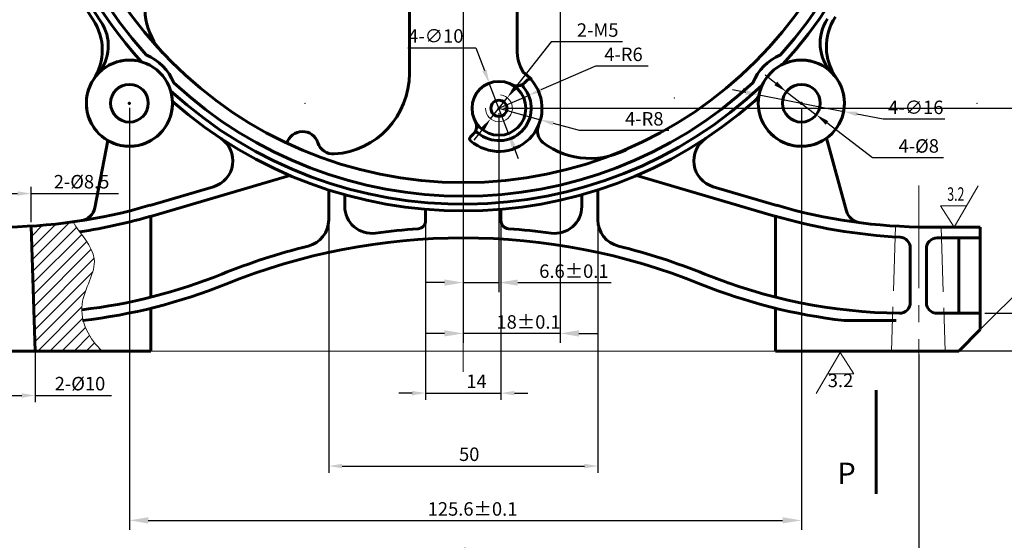
# Model space of a CAD drawing. Units: millimetres. Extents: x -292 to 549, y -139 to 455.
# Drawn here: x -197 to -14, y 61 to 158 of the extents above; entities that cross this region are included whole.
import ezdxf

# ---------------------------------------------------------------- set-up
doc = ezdxf.new("R2010")
doc.units = ezdxf.units.MM
doc.linetypes.add('ACAD_ISO02W100', pattern=[15, 12, -3])
doc.linetypes.add('CENTER2', pattern=[28.575, 19.05, -3.175, 3.175, -3.175])
doc.layers.get('0').update_dxf_attribs({"lineweight": 60})
for name, color, linetype, lineweight in [('2', 5, 'Continuous', 20), ('Layer1', 5, 'Continuous', 20), ('Layer2', 2, 'Continuous', 20), ('Layer3', 6, 'CENTER2', 20), ('Layer4', 3, 'Continuous', 20), ('Layer5', 3, 'Continuous', 20), ('虚线', 4, 'ACAD_ISO02W100', 20)]:
    doc.layers.add(name, color=color, linetype=linetype, lineweight=lineweight)
doc.styles.get("Standard").update_dxf_attribs({"font": 'txt.shx', "bigfont": 'gbcbig.shx'})
doc.styles.add('style1', font='txt.shx', dxfattribs={"width": 0.67, "bigfont": 'gbcbig.shx'})
doc.dimstyles.new('ISO-25', dxfattribs={"dimtxt": 2.5, "dimasz": 2.5, "dimexe": 1.25, "dimexo": 0.625, "dimtad": 1, "dimtoh": 1, "dimdsep": 46, "dimtxsty": 'Standard', "dimcen": 2.5, "dimadec": 0, "dimazin": 0, "dimtfac": 1, "dimtmove": 0, "dimatfit": 3, "dimfxl": 0, "dimarcsym": 0})
doc.dimstyles.new('ISO-35', dxfattribs={"dimtxt": 2.5, "dimasz": 3.5, "dimexe": 1.75, "dimexo": 0.875, "dimgap": 0.875, "dimtad": 1, "dimtoh": 1, "dimdec": 1, "dimdsep": 46, "dimlunit": 6, "dimtxsty": 'Standard', "dimcen": 3.5, "dimadec": 0, "dimazin": 0, "dimtol": 1, "dimtp": 0.1, "dimtm": 0.1, "dimtfac": 1, "dimtdec": 1, "dimtmove": 0, "dimatfit": 3, "dimfxl": 0, "dimtolj": 1, "dimtzin": 0, "dimarcsym": 0})

# ---------------------------------------------------------------- blocks, each defined once
blk = doc.blocks.new('*D23')
at = {"layer": 'Defpoints', "color": 0}
for p in [(-110.02, 145.92), (-106.44, 136.58)]:
    blk.add_point(p, dxfattribs=at)
at = {"layer": 'Layer5', "color": 0, "lineweight": -2}
for p, q in [((-125.16, 152.49), (-112.53, 152.49)), ((-112.53, 152.49), (-110.91, 148.25)), ((-106.44, 136.58), (-110.02, 145.92)), ((-105.55, 134.24), (-104.65, 131.91))]:
    blk.add_line(p, q, dxfattribs=at)
at = {"layer": 'Layer5', "color": 0}
for points in [[(-110.52, 148.4), (-111.3, 148.1), (-110.02, 145.92)], [(-105.16, 134.39), (-105.94, 134.1), (-106.44, 136.58)]]:
    blk.add_solid(points, dxfattribs=at)
at = {"layer": 'Layer5', "color": 0, "insert": (-119.95, 154.36), "char_height": 2.5, "attachment_point": 5}
blk.add_mtext('4-∅10', dxfattribs=at)
blk = doc.blocks.new('*D24')
at = {"layer": 'Defpoints', "color": 0}
for p in [(-102.73, 143.65), (-108.23, 141.25)]:
    blk.add_point(p, dxfattribs=at)
at = {"layer": 'Layer5', "color": 0, "lineweight": -2}
for p, q in [((-90.31, 149.06), (-100.44, 144.65)), ((-80.52, 149.06), (-90.31, 149.06)), ((-108.23, 141.25), (-102.73, 143.65))]:
    blk.add_line(p, q, dxfattribs=at)
at = {"layer": 'Layer5', "color": 0}
blk.add_solid([(-100.61, 145.03), (-100.27, 144.26), (-102.73, 143.65)], dxfattribs=at)
at = {"layer": 'Layer5', "color": 0, "insert": (-85.1, 150.94), "char_height": 2.5, "attachment_point": 5}
blk.add_mtext('4-R6', dxfattribs=at)
blk = doc.blocks.new('*D25')
at = {"layer": 'Defpoints', "color": 0}
for p in [(-106.68, 143.21), (-109.78, 139.29)]:
    blk.add_point(p, dxfattribs=at)
at = {"layer": 'Layer5', "color": 0, "lineweight": -2}
for p, q in [((-98.51, 153.58), (-105.14, 145.18)), ((-85.31, 153.58), (-98.51, 153.58)), ((-109.78, 139.29), (-106.68, 143.21)), ((-111.33, 137.32), (-112.87, 135.36))]:
    blk.add_line(p, q, dxfattribs=at)
at = {"layer": 'Layer5', "color": 0}
for points in [[(-105.46, 145.43), (-104.81, 144.92), (-106.68, 143.21)], [(-111.65, 137.58), (-111, 137.06), (-109.78, 139.29)]]:
    blk.add_solid(points, dxfattribs=at)
at = {"layer": 'Layer5', "color": 0, "insert": (-89.9, 155.45), "char_height": 2.5, "attachment_point": 5}
blk.add_mtext('2-M5', dxfattribs=at)
blk = doc.blocks.new('*D26')
at = {"layer": 'Defpoints', "color": 0}
for p in [(-108.23, 141.25), (-100.52, 139.11)]:
    blk.add_point(p, dxfattribs=at)
at = {"layer": 'Layer5', "color": 0, "lineweight": -2}
for p, q in [((-108.23, 141.25), (-100.52, 139.11)), ((-93.29, 137.11), (-98.11, 138.44)), ((-76.65, 137.11), (-93.29, 137.11))]:
    blk.add_line(p, q, dxfattribs=at)
at = {"layer": 'Layer5', "color": 0}
blk.add_solid([(-98, 138.84), (-98.22, 138.04), (-100.52, 139.11)], dxfattribs=at)
at = {"layer": 'Layer5', "color": 0, "insert": (-81.24, 138.98), "char_height": 2.5, "attachment_point": 5}
blk.add_mtext('4-R8', dxfattribs=at)
blk = doc.blocks.new('*D28')
at = {"layer": 'Defpoints', "color": 0}
for p in [(-54.85, 144.33), (-49.3, 140.06)]:
    blk.add_point(p, dxfattribs=at)
at = {"layer": 'Layer5', "color": 0, "lineweight": -2}
for p, q in [((-56.83, 145.86), (-58.81, 147.38)), ((-54.85, 144.33), (-49.3, 140.06)), ((-38.89, 132.06), (-47.32, 138.54)), ((-25.69, 132.06), (-38.89, 132.06))]:
    blk.add_line(p, q, dxfattribs=at)
at = {"layer": 'Layer5', "color": 0}
for points in [[(-56.57, 146.19), (-57.08, 145.53), (-54.85, 144.33)], [(-47.06, 138.87), (-47.57, 138.21), (-49.3, 140.06)]]:
    blk.add_solid(points, dxfattribs=at)
at = {"layer": 'Layer5', "color": 0, "insert": (-30.27, 133.94), "char_height": 2.5, "attachment_point": 5}
blk.add_mtext('4-%%C8', dxfattribs=at)
blk = doc.blocks.new('*D29')
at = {"layer": 'Defpoints', "color": 0}
for p in [(-59.92, 143.73), (-44.22, 140.67)]:
    blk.add_point(p, dxfattribs=at)
at = {"layer": 'Layer5', "color": 0, "lineweight": -2}
for p, q in [((-62.38, 144.21), (-64.83, 144.69)), ((-59.92, 143.73), (-44.22, 140.67)), ((-36.86, 139.23), (-41.77, 140.19)), ((-25.4, 139.23), (-36.86, 139.23))]:
    blk.add_line(p, q, dxfattribs=at)
at = {"layer": 'Layer5', "color": 0}
for points in [[(-62.3, 144.62), (-62.46, 143.8), (-59.92, 143.73)], [(-41.69, 140.6), (-41.85, 139.78), (-44.22, 140.67)]]:
    blk.add_solid(points, dxfattribs=at)
at = {"layer": 'Layer5', "color": 0, "insert": (-30.82, 141.1), "char_height": 2.5, "attachment_point": 5}
blk.add_mtext('4-∅16', dxfattribs=at)
blk = doc.blocks.new('*D30')
at = {"layer": 'Defpoints', "color": 0}
for p in [(-204.35, 96.2), (-194.36, 96.53), (-194.36, 87.94)]:
    blk.add_point(p, dxfattribs=at)
at = {"layer": 'Layer4', "color": 0, "lineweight": -2}
for p, q in [((-204.35, 95.57), (-204.35, 86.69)), ((-194.36, 95.9), (-194.36, 86.69)), ((-201.85, 87.94), (-196.86, 87.94)), ((-194.36, 87.94), (-180.19, 87.94))]:
    blk.add_line(p, q, dxfattribs=at)
at = {"layer": 'Layer4', "color": 0}
for points in [[(-201.85, 88.36), (-201.85, 87.52), (-204.35, 87.94)], [(-196.86, 88.36), (-196.86, 87.52), (-194.36, 87.94)]]:
    blk.add_solid(points, dxfattribs=at)
at = {"layer": 'Layer4', "color": 0, "insert": (-186.03, 89.82), "char_height": 2.5, "attachment_point": 5}
blk.add_mtext('2-%%c10', dxfattribs=at)
blk = doc.blocks.new('*D31')
at = {"layer": 'Defpoints', "color": 0}
for p in [(-195.12, 125.42), (-203.6, 119.2), (-195.12, 119.48)]:
    blk.add_point(p, dxfattribs=at)
at = {"layer": 'Layer4', "color": 0, "lineweight": -2}
for p, q in [((-203.6, 119.82), (-203.6, 126.67)), ((-195.12, 120.1), (-195.12, 126.67)), ((-201.1, 125.42), (-197.62, 125.42)), ((-195.12, 125.42), (-178.87, 125.42))]:
    blk.add_line(p, q, dxfattribs=at)
at = {"layer": 'Layer4', "color": 0}
for points in [[(-201.1, 125.84), (-201.1, 125.01), (-203.6, 125.42)], [(-197.62, 125.84), (-197.62, 125.01), (-195.12, 125.42)]]:
    blk.add_solid(points, dxfattribs=at)
at = {"layer": 'Layer4', "color": 0, "insert": (-185.74, 127.3), "char_height": 2.5, "attachment_point": 5}
blk.add_mtext('2-%%c8.5', dxfattribs=at)
blk = doc.blocks.new('*D44')
at = {"layer": 'Defpoints', "color": 0}
for p in [(-239.29, 204.2), (-114.85, 204.2), (-210.85, 96.2)]:
    blk.add_point(p, dxfattribs=at)
at = {"layer": 'Layer4', "color": 0, "lineweight": -2}
for p, q in [((-115.72, 204.2), (-241.04, 204.2)), ((-239.29, 99.7), (-239.29, 200.7)), ((-211.72, 96.2), (-241.04, 96.2))]:
    blk.add_line(p, q, dxfattribs=at)
at = {"layer": 'Layer4', "color": 0}
for points in [[(-239.87, 200.7), (-238.7, 200.7), (-239.29, 204.2)], [(-239.87, 99.7), (-238.7, 99.7), (-239.29, 96.2)]]:
    blk.add_solid(points, dxfattribs=at)
at = {"layer": 'Layer4', "color": 0, "insert": (-241.41, 150.2), "char_height": 2.5, "attachment_point": 5, "rotation": 90}
blk.add_mtext('\\A1;106%%P0.1', dxfattribs=at)
blk = doc.blocks.new('*D45')
at = {"layer": 'Defpoints', "color": 0}
for p in [(-114.85, 143.15), (-108.23, 141.25), (-114.85, 108.9)]:
    blk.add_point(p, dxfattribs=at)
at = {"layer": 'Layer4', "color": 0, "lineweight": -2}
for p, q in [((-114.85, 142.27), (-114.85, 107.15)), ((-108.23, 140.37), (-108.23, 107.15)), ((-118.35, 108.9), (-121.85, 108.9)), ((-114.85, 108.9), (-108.23, 108.9)), ((-104.73, 108.9), (-87.4, 108.9))]:
    blk.add_line(p, q, dxfattribs=at)
at = {"layer": 'Layer4', "color": 0}
for points in [[(-118.35, 109.48), (-118.35, 108.32), (-114.85, 108.9)], [(-104.73, 109.48), (-104.73, 108.32), (-108.23, 108.9)]]:
    blk.add_solid(points, dxfattribs=at)
at = {"layer": 'Layer4', "color": 0, "insert": (-94.31, 111.02), "char_height": 2.5, "attachment_point": 5}
blk.add_mtext('\\A1;6.6±0.1', dxfattribs=at)
blk = doc.blocks.new('*D46')
at = {"layer": 'Defpoints', "color": 0}
for p in [(-114.85, 169.12), (-96.89, 169.12), (-114.85, 99.47)]:
    blk.add_point(p, dxfattribs=at)
at = {"layer": 'Layer4', "color": 0, "lineweight": -2}
for p, q in [((-114.85, 168.24), (-114.85, 97.72)), ((-96.89, 168.24), (-96.89, 97.72)), ((-118.35, 99.47), (-121.85, 99.47)), ((-96.89, 99.47), (-114.85, 99.47)), ((-93.39, 99.47), (-89.89, 99.47))]:
    blk.add_line(p, q, dxfattribs=at)
at = {"layer": 'Layer4', "color": 0}
for points in [[(-118.35, 100.05), (-118.35, 98.89), (-114.85, 99.47)], [(-93.39, 100.05), (-93.39, 98.89), (-96.89, 99.47)]]:
    blk.add_solid(points, dxfattribs=at)
at = {"layer": 'Layer4', "color": 0, "insert": (-102.73, 101.59), "char_height": 2.5, "attachment_point": 5}
blk.add_mtext('\\A1;18±0.1', dxfattribs=at)
blk = doc.blocks.new('*D104')
at = {"layer": 'Defpoints', "color": 0}
for p in [(-121.85, 121.45), (-107.85, 120.4), (-107.85, 88.38)]:
    blk.add_point(p, dxfattribs=at)
at = {"layer": 'Layer5', "color": 0, "lineweight": -2}
for p, q in [((-121.85, 120.82), (-121.85, 87.13)), ((-107.85, 119.77), (-107.85, 87.13)), ((-124.35, 88.38), (-126.85, 88.38)), ((-121.85, 88.38), (-107.85, 88.38)), ((-105.35, 88.38), (-102.85, 88.38))]:
    blk.add_line(p, q, dxfattribs=at)
at = {"layer": 'Layer5', "color": 0}
for points in [[(-124.35, 88.8), (-124.35, 87.96), (-121.85, 88.38)], [(-105.35, 88.8), (-105.35, 87.96), (-107.85, 88.38)]]:
    blk.add_solid(points, dxfattribs=at)
at = {"layer": 'Layer5', "color": 0, "insert": (-112.4, 90.26), "char_height": 2.5, "attachment_point": 5}
blk.add_mtext('14', dxfattribs=at)
blk = doc.blocks.new('*D105')
at = {"layer": 'Defpoints', "color": 0}
for p in [(-139.85, 120.53), (-89.85, 120.53), (-89.85, 74.84)]:
    blk.add_point(p, dxfattribs=at)
at = {"layer": 'Layer4', "color": 0, "lineweight": -2}
for p, q in [((-139.85, 119.91), (-139.85, 73.59)), ((-89.85, 119.91), (-89.85, 73.59)), ((-137.35, 74.84), (-92.35, 74.84))]:
    blk.add_line(p, q, dxfattribs=at)
at = {"layer": 'Layer4', "color": 0}
for points in [[(-137.35, 75.26), (-137.35, 74.42), (-139.85, 74.84)], [(-92.35, 75.26), (-92.35, 74.42), (-89.85, 74.84)]]:
    blk.add_solid(points, dxfattribs=at)
at = {"layer": 'Layer4', "color": 0, "insert": (-113.75, 76.71), "char_height": 2.5, "attachment_point": 5}
blk.add_mtext('50', dxfattribs=at)
blk = doc.blocks.new('*D138')
at = {"layer": 'Defpoints', "color": 0}
for p in [(-102.41, 204.2), (5.06, 204.2), (-108.23, 141.25)]:
    blk.add_point(p, dxfattribs=at)
at = {"layer": 'Layer4', "color": 0, "lineweight": -2}
for p, q in [((-101.54, 204.2), (6.81, 204.2)), ((5.06, 144.75), (5.06, 200.7)), ((-107.36, 141.25), (6.81, 141.25))]:
    blk.add_line(p, q, dxfattribs=at)
at = {"layer": 'Layer4', "color": 0}
for points in [[(4.48, 200.7), (5.65, 200.7), (5.06, 204.2)], [(4.48, 144.75), (5.65, 144.75), (5.06, 141.25)]]:
    blk.add_solid(points, dxfattribs=at)
at = {"layer": 'Layer4', "color": 0, "insert": (2.94, 176.95), "char_height": 2.5, "attachment_point": 5, "rotation": 90}
blk.add_mtext('\\A1;62.9±0.1', dxfattribs=at)
blk = doc.blocks.new('CCD')
at = {"layer": '2'}
for p, q in [((0, 0), (4.43, 7.67)), ((-2.58, 3.96), (2.28, 3.96)), ((-2.58, 3.96), (0, 0))]:
    blk.add_line(p, q, dxfattribs=at)
at = {"layer": '2', "style": 'style1', "width": 0.67}
blk.add_attdef('CCD', (-1.29, 4.88), '', height=2.5, dxfattribs=at)
blk = doc.blocks.new('*D168')
at = {"layer": 'Defpoints', "color": 0}
for p in [(-199.11, 96.2), (-30.27, 96.2), (-30.27, 55.99)]:
    blk.add_point(p, dxfattribs=at)
at = {"layer": 'Layer4', "color": 0, "lineweight": -2}
for p, q in [((-199.11, 95.57), (-199.11, 54.74)), ((-30.27, 95.57), (-30.27, 54.74)), ((-196.61, 55.99), (-32.77, 55.99))]:
    blk.add_line(p, q, dxfattribs=at)
at = {"layer": 'Layer4', "color": 0}
for points in [[(-196.61, 56.4), (-196.61, 55.57), (-199.11, 55.99)], [(-32.77, 56.4), (-32.77, 55.57), (-30.27, 55.99)]]:
    blk.add_solid(points, dxfattribs=at)
at = {"layer": 'Layer4', "color": 0, "insert": (-115.01, 57.86), "char_height": 2.5, "attachment_point": 5}
blk.add_mtext('165%%P0.1', dxfattribs=at)
blk = doc.blocks.new('*D169')
at = {"layer": 'Defpoints', "color": 0}
for p in [(-176.85, 142.2), (-52.07, 142.2), (-52.07, 64.76)]:
    blk.add_point(p, dxfattribs=at)
at = {"layer": 'Layer4', "color": 0, "lineweight": -2}
for p, q in [((-176.85, 141.32), (-176.85, 63.01)), ((-52.07, 141.32), (-52.07, 63.01)), ((-173.35, 64.76), (-55.57, 64.76))]:
    blk.add_line(p, q, dxfattribs=at)
at = {"layer": 'Layer4', "color": 0}
for points in [[(-173.35, 65.34), (-173.35, 64.18), (-176.85, 64.76)], [(-55.57, 65.34), (-55.57, 64.18), (-52.07, 64.76)]]:
    blk.add_solid(points, dxfattribs=at)
at = {"layer": 'Layer4', "color": 0, "insert": (-113.13, 66.88), "char_height": 2.5, "attachment_point": 5}
blk.add_mtext('\\A1;125.6%%P0.1', dxfattribs=at)
blk = doc.blocks.new('*D170')
at = {"layer": 'Defpoints', "color": 0}
for p in [(-18.85, 103.2), (-2.34, 103.2), (-25.35, 96.2)]:
    blk.add_point(p, dxfattribs=at)
at = {"layer": 'Layer4', "color": 0, "lineweight": -2}
for p, q in [((-2.34, 106.7), (-2.34, 110.2)), ((-17.97, 103.2), (-0.59, 103.2)), ((-2.34, 96.2), (-2.34, 103.2)), ((-24.47, 96.2), (-0.59, 96.2)), ((-2.34, 92.7), (-2.34, 89.2))]:
    blk.add_line(p, q, dxfattribs=at)
at = {"layer": 'Layer4', "color": 0}
for points in [[(-2.93, 106.7), (-1.76, 106.7), (-2.34, 103.2)], [(-2.93, 92.7), (-1.76, 92.7), (-2.34, 96.2)]]:
    blk.add_solid(points, dxfattribs=at)
at = {"layer": 'Layer4', "color": 0, "insert": (-4.47, 99.7), "char_height": 2.5, "attachment_point": 5, "rotation": 90}
blk.add_mtext('\\A1;10', dxfattribs=at)

msp = doc.modelspace()

# ---------------------------------------------------------------- hatches: boundary and pattern name
at = {"layer": 'Layer4'}
h = msp.add_hatch(dxfattribs=at)
h.set_pattern_fill('ANSI31', color=256, scale=0.5, style=0)
h.set_pattern_definition([(45, (247.262, 142.1976), (-1.122532, 1.122532), [])])
edge = h.paths.add_edge_path()
edge.add_arc((-201.188, 219.198), 100, 273.48115, 277.96403, ccw=False)
edge.add_line((-195.116, 119.382), (-194.348, 96.198))
edge.add_line((-194.348, 96.198), (-181.889, 96.198))
edge.add_spline(control_points=[(-181.889, 96.198), (-184.261, 98.267), (-187.671, 104.775), (-181.071, 113.25), (-185.991, 117.886), (-187.328, 120.155)], knot_values=[0, 0, 0, 0, 9.4422525, 18.1910889, 26.0916569, 26.0916569, 26.0916569, 26.0916569], degree=3, periodic=0)

# ---------------------------------------------------------------- linework, layer by layer
for p, q in [((-124.848, 171.198), (-124.848, 147.735)), ((-104.848, 159.299), (-104.848, 152.161)), ((-102.209, 146.686), (-103.742, 147.934)), ((-103.487, 145.992), (-102.939, 146.54)), ((-113.522, 135.957), (-112.974, 136.505)), ((-47.386, 135.713), (-43.687, 122.187)), ((-180.841, 135.265), (-183.27, 122.787)), ((-172.484, 121.32), (-147.041, 128.781)), ((-57.213, 121.32), (-82.655, 128.781)), ((-173.047, 123.239), (-161.235, 126.703)), ((-56.65, 123.239), (-68.462, 126.703)), ((-139.848, 126.102), (-139.848, 120.533)), ((-136.848, 125.204), (-136.848, 123.033)), ((-92.848, 125.204), (-92.848, 123.033)), ((-89.848, 126.102), (-89.848, 120.533)), ((-172.848, 106.193), (-172.848, 121.213)), ((-121.848, 122.497), (-121.848, 120.399)), ((-107.848, 122.497), (-107.848, 120.399)), ((-56.848, 106.193), (-56.848, 121.213)), ((-195.116, 119.382), (-194.348, 96.198)), ((-28.508, 119.198), (-18.848, 119.198)), ((-18.848, 119.198), (-18.848, 100.198)), ((-26.848, 117.198), (-18.848, 117.198)), ((-22.848, 117.355), (-22.848, 103.198)), ((-31.848, 115.335), (-31.848, 105.206)), ((-28.848, 115.198), (-28.848, 105.198)), ((-172.848, 96.198), (-172.848, 104.133)), ((-56.848, 96.198), (-56.848, 104.133)), ((-18.848, 103.198), (-26.848, 103.198)), ((-44.12, 101.855), (-34.441, 101.855)), ((-18.848, 100.198), (-22.848, 96.198)), ((-206.848, 96.198), (-172.848, 96.198)), ((-22.848, 96.198), (-56.848, 96.198))]:
    msp.add_line(p, q)
msp.add_lwpolyline([(-38.164, 69.665), (-38.164, 83.473), (-38.164, 88.898)])
for centre, radius in [((-114.848, 204.198), 76.75), ((-176.848, 142.198), 8), ((-52.071, 142.198), 8), ((-176.848, 142.198), 3.5), ((-108.23, 141.249), 5), ((-52.071, 142.198), 3.5), ((-108.23, 141.249), 1.5)]:
    msp.add_circle(centre, radius)
for centre, radius, start, end in [((-114.848, 204.198), 79.25, 317.9932, 222.0068), ((-114.848, 204.198), 80.75, 317.27848, 117.34602), ((-114.848, 204.198), 80.75, 122.362, 222.27964), ((-114.848, 204.198), 82, 140.47675, 214.77566), ((-161.956, 159.774), 12, 156.26644, 223.3204), ((-114.848, 204.198), 83, 209.1067, 214.07252), ((-191.883, 152.095), 10, 326.64248, 34.07252), ((-188.774, 152.865), 8, 318.18724, 34.77566), ((-40.593, 153.344), 8, 145.59487, 224.15843), ((-37.43, 152.668), 10, 146.3522, 215.56775), ((-96.494, 152.089), 8.355, 179.51005, 209.82668), ((-176.848, 142.198), 8, 73.62428, 16.37572), ((-177.625, 142.198), 9.772, 22.7393, 66.54714), ((-52.071, 142.198), 9.772, 113.45286, 157.2607), ((-52.071, 142.198), 8, 155.14109, 115.57248), ((-139.848, 147.735), 15, 274.00314, 0), ((-108.23, 141.249), 8, 228.82255, 41.17745), ((-102.585, 146.187), 0.5, 41.17745, 135), ((-114.848, 204.198), 80.75, 227.72036, 313.43509), ((-114.848, 204.198), 79.25, 227.27963, 312.72037), ((-108.23, 141.249), 6, 229.41173, 40.58827), ((-104.901, 147.406), 2, 241.60155, 315), ((-103.294, 145.478), 0.5, 135, 220.58827), ((-62.758, 144.804), 3, 311.25184, 346.29404), ((-114.848, 204.198), 82, 228.80656, 311.25184), ((-114.388, 137.919), 2, 315, 28.39845), ((-98.052, 137.077), 3, 157.71303, 226.87084), ((-162.642, 131.501), 5, 286.34474, 56.6776), ((-144.728, 133.944), 3, 17.65299, 163.63596), ((-113.168, 135.604), 0.5, 135, 228.82255), ((-112.459, 136.312), 0.5, 49.41173, 135), ((-67.055, 131.501), 5, 123.3224, 253.65526), ((-139.011, 135.764), 3, 197.65299, 274.00314), ((-91.293, 146.597), 14.653, 233.04384, 300.86669), ((-201.188, 219.198), 100, 270, 286.34474), ((-186.215, 123.36), 3, 278.88008, 348.98456), ((-131.848, 123.033), 5, 180, 277.83959), ((-97.848, 123.033), 5, 262.16041, 0), ((-28.508, 219.198), 100, 253.65526, 270), ((-201.188, 219.198), 102, 278.51598, 286.34474), ((-28.508, 219.198), 102, 253.65526, 267.05681), ((-40.793, 122.979), 3, 195.29646, 262.72401), ((-144.848, 120.533), 5, 283.92822, 0), ((-114.848, -0.436), 119.633, 94.02379, 97.83959), ((-123.348, 120.399), 1.5, 274.02379, 0), ((-106.348, 120.399), 1.5, 180, 265.97621), ((-114.848, -0.436), 119.633, 82.16041, 85.97621), ((-84.848, 120.533), 5, 180, 256.07178), ((-114.848, -0.436), 117.633, 67.99502, 112.00498), ((-33.848, 115.335), 2, 360, 87.05681), ((-26.848, 115.198), 2, 90, 180), ((-114.848, -0.436), 119.633, 103.92822, 112.00498), ((-114.848, -0.436), 119.633, 67.99502, 76.07178), ((-197.142, 203.198), 100, 276.57302, 292.00498), ((-32.555, 203.198), 100, 247.99502, 269.24357), ((-197.142, 203.198), 102, 276.51072, 292.00498), ((-32.555, 203.198), 102, 247.99502, 263.48928), ((-33.848, 105.206), 2, 269.24357, 0), ((-26.848, 105.198), 2, 180, 270)]:
    msp.add_arc(centre, radius, start, end)
for p in [(-176.848, 142.198), (-108.23, 141.249), (-108.23, 141.249), (-52.071, 142.198)]:
    msp.add_point(p)
at = {"layer": '2'}
msp.add_line((-18.848, 100.198), (-8.858, 110.188), dxfattribs=at)
at = {"layer": 'Layer1'}
msp.add_arc((-108.23, 141.249), 2.5, 180, 83.63385, dxfattribs=at)
at = {"layer": 'Layer2'}
msp.add_point((-62.758, 144.804), dxfattribs=at)
at = {"layer": 'Layer3'}
for p, q in [((-114.848, 310.42), (-114.848, 92.31)), ((-114.848, 310.42), (-114.848, 92.31)), ((-114.848, 310.42), (-114.848, 92.31)), ((-30.271, 126.942), (-30.271, 91.415))]:
    msp.add_line(p, q, dxfattribs=at)
at = {"layer": 'Layer4'}
msp.add_line((-56.848, 96.198), (-172.848, 96.198), dxfattribs=at)
at = {"layer": 'Layer4', "start_tangent": (0.5075838, -0.8616024), "end_tangent": (0.7535922, -0.6573422)}
msp.add_spline([(-187.328, 120.155), (-183.378, 113.313), (-185.642, 104.862), (-181.889, 96.198)], degree=3, dxfattribs=at)
at = {"layer": 'Layer4'}
for p in [(-75.642, 143.149), (-144.26, 142.198), (-19.483, 142.198)]:
    msp.add_point(p, dxfattribs=at)
at = {"layer": '虚线'}
for p, q in [((-34.592, 119.383), (-35.348, 96.198)), ((-26.098, 119.198), (-25.348, 96.198))]:
    msp.add_line(p, q, dxfattribs=at)

# ---------------------------------------------------------------- block references
at = {"layer": 'Layer4'}
msp.add_blockref('CCD', (-23.678, 119.198), dxfattribs=at).add_auto_attribs({'CCD': '3.2'})
at = {"layer": 'Layer4', "rotation": 179.6401348475017}
msp.add_blockref('CCD', (-44.859, 95.93), dxfattribs=at)

# ---------------------------------------------------------------- texts
at = {"insert": (-45.41, 75.485), "char_height": 4, "width": 10.8656, "attachment_point": 1, "style": 'style1'}
msp.add_mtext('P', dxfattribs=at)
at = {"layer": 'Layer4', "insert": (-47.168, 91.988), "char_height": 2.5, "width": 8.3038, "attachment_point": 1, "style": 'style1'}
msp.add_mtext('3.2', dxfattribs=at)

# ---------------------------------------------------------------- dimensions: what is measured, and where the dimension line sits
at = {"layer": 'Layer4'}
dim = msp.add_linear_dim(base=(-239.287, 204.198), p1=(-210.848, 96.198), p2=(-114.848, 204.198), angle=90, text='106%%P0.1', dimstyle='ISO-35', dxfattribs=at)
dim.commit()
dim.dimension.update_dxf_attribs({"geometry": '*D44', "text_midpoint": (-239.287, 150.198), "dimtype": 160})
dim = msp.add_linear_dim(base=(5.062, 204.198), p1=(-108.23, 141.249), p2=(-102.41, 204.198), angle=90, dimstyle='ISO-35', dxfattribs=at)
dim.commit()
dim.dimension.update_dxf_attribs({"geometry": '*D138', "text_midpoint": (5.062, 176.949), "dimtype": 160})
for base, p1, p2, dimstyle, picture, middle in [((-114.848, 99.47), (-96.887, 169.117), (-114.848, 169.117), 'ISO-35', '*D46', (-102.732, 99.47)), ((-114.848, 108.9), (-108.23, 141.249), (-114.848, 143.149), 'ISO-35', '*D45', (-94.314, 108.9)), ((-89.848, 74.839), (-139.848, 120.533), (-89.848, 120.533), 'ISO-25', '*D105', (-113.753, 74.839))]:
    dim = msp.add_linear_dim(base=base, p1=p1, p2=p2, dimstyle=dimstyle, dxfattribs=at)
    dim.commit()
    dim.dimension.update_dxf_attribs({"geometry": picture, "text_midpoint": middle, "dimtype": 160})
for base, p1, p2, text, dimstyle, picture, middle in [((-52.071, 64.76), (-176.848, 142.198), (-52.071, 142.198), '125.6%%P0.1', 'ISO-35', '*D169', (-113.125, 64.76)), ((-30.271, 55.987), (-199.111, 96.198), (-30.271, 96.198), '165%%P0.1', 'ISO-25', '*D168', (-115.008, 55.987))]:
    dim = msp.add_linear_dim(base=base, p1=p1, p2=p2, text=text, dimstyle=dimstyle, dxfattribs=at)
    dim.commit()
    dim.dimension.update_dxf_attribs({"geometry": picture, "text_midpoint": middle, "dimtype": 160})
for base, p1, p2, text, picture, middle in [((-195.119, 125.423), (-203.598, 119.198), (-195.119, 119.478), '2-%%c8.5', '*D31', (-185.744, 127.298)), ((-194.359, 87.941), (-204.348, 96.198), (-194.359, 96.528), '2-%%c10', '*D30', (-186.026, 89.816))]:
    dim = msp.add_linear_dim(base=base, p1=p1, p2=p2, text=text, dimstyle='ISO-25', dxfattribs=at)
    dim.commit()
    dim.dimension.update_dxf_attribs({"geometry": picture, "text_midpoint": middle})
dim = msp.add_linear_dim(base=(-2.344, 103.198), p1=(-25.348, 96.198), p2=(-18.848, 103.198), angle=90, text='10', dimstyle='ISO-35', dxfattribs=at)
dim.commit()
dim.dimension.update_dxf_attribs({"geometry": '*D170', "text_midpoint": (-4.469, 99.698)})
at = {"layer": 'Layer5'}
for p1, p2, text, picture, middle in [((-106.443, 136.579), (-110.018, 145.918), '4-<>', '*D23', (-119.949, 152.487)), ((-109.778, 139.285), (-106.683, 143.212), '2-M5', '*D25', (-89.897, 153.578)), ((-54.846, 144.331), (-49.297, 140.064), '4-%%C8', '*D28', (-30.271, 132.063))]:
    dim = msp.add_diameter_dim_2p(p1=p1, p2=p2, text=text, dimstyle='ISO-25', dxfattribs=at)
    dim.commit()
    dim.dimension.update_dxf_attribs({"geometry": picture, "text_midpoint": middle, "dimtype": 163})
for mpoint, picture, middle in [((-102.731, 143.647), '*D24', (-85.103, 149.063)), ((-100.521, 139.11), '*D26', (-81.237, 137.105))]:
    dim = msp.add_radius_dim(center=(-108.23, 141.249), mpoint=mpoint, text='4-<>', dimstyle='ISO-25', dxfattribs=at)
    dim.commit()
    dim.dimension.update_dxf_attribs({"geometry": picture, "text_midpoint": middle, "dimtype": 164})
dim = msp.add_diameter_dim_2p(p1=(-59.923, 143.73), p2=(-44.22, 140.665), text='4-<>', dimstyle='ISO-25', dxfattribs=at)
dim.commit()
dim.dimension.update_dxf_attribs({"geometry": '*D29', "text_midpoint": (-30.817, 141.103)})
dim = msp.add_linear_dim(base=(-107.848, 88.38), p1=(-121.848, 121.448), p2=(-107.848, 120.399), dimstyle='ISO-25', dxfattribs=at)
dim.commit()
dim.dimension.update_dxf_attribs({"geometry": '*D104', "text_midpoint": (-112.398, 88.38), "dimtype": 160})

doc.saveas('drawing.dxf')
